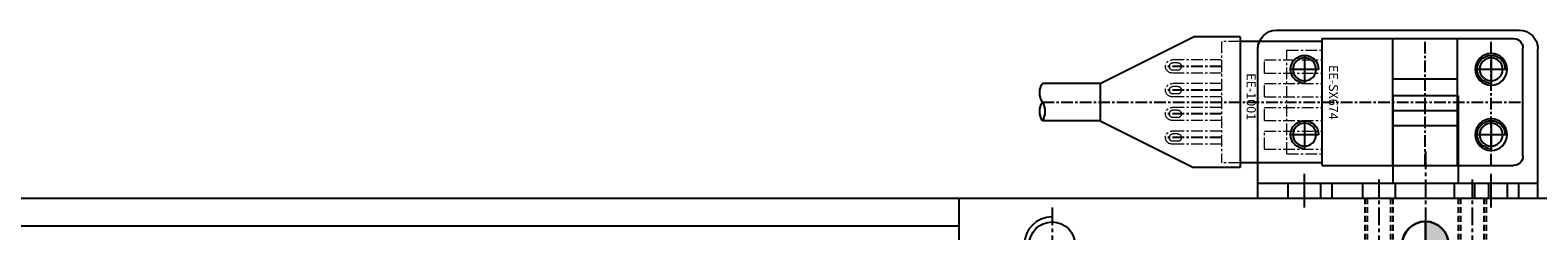
# Model space of a CAD drawing. Units: millimetres. Extents: x 0 to 19303, y 0 to 12236.
# Drawn here: x 4900 to 5061, y 1648 to 1670 of the extents above; entities that cross this region are included whole.
import ezdxf

# ---------------------------------------------------------------- set-up
doc = ezdxf.new("R2010")
doc.units = ezdxf.units.MM
for name, pattern in [('CENTER', [2, 1.25, -0.25, 0.25, -0.25]), ('CENTER2', [28.575, 19.05, -3.175, 3.175, -3.175]), ('HIDDEN', [9.525, 6.35, -3.175]), ('HIDDEN2', [0.1875, 0.125, -0.0625])]:
    doc.linetypes.add(name, pattern=pattern)
for name, color, linetype in [('1', 1, 'CENTER'), ('5', 1, 'Continuous'), ('6', 6, 'Continuous')]:
    doc.layers.add(name, color=color, linetype=linetype)
doc.layers.add('2', color=1, linetype='CENTER', lineweight=9)
doc.layers.add('AM_0', color=7, linetype='Continuous', lineweight=30)
doc.styles.get("Standard").update_dxf_attribs({"font": 'txt', "bigfont": 'whgtxt.shx'})

# ---------------------------------------------------------------- blocks, each defined once
blk = doc.blocks.new('5QARDHH')
at = {"color": 3}
for p, q in [((6318.99, 767.43), (6325.99, 767.43)), ((6318.99, 767.43), (6318.99, 758.03)), ((6325.99, 767.43), (6325.99, 758.03)), ((6312.49, 758.03), (6332.49, 758.03)), ((6312.49, 756.43), (6312.49, 758.03)), ((6332.49, 756.43), (6332.49, 758.03)), ((6312.49, 756.43), (6332.49, 756.43))]:
    blk.add_line(p, q, dxfattribs=at)
at = {"color": 3, "linetype": 'HIDDEN'}
for p, q in [((6318.99, 765.83), (6325.99, 765.83)), ((6315.74, 758.03), (6315.74, 756.43)), ((6319.24, 758.03), (6319.24, 756.43)), ((6325.59, 758.03), (6325.59, 756.43)), ((6329.24, 758.03), (6329.24, 756.43))]:
    blk.add_line(p, q, dxfattribs=at)
at = {"color": 3, "linetype": 'CENTER'}
for p, q in [((6317.49, 758.03), (6317.49, 756.43)), ((6327.49, 758.03), (6327.49, 756.43))]:
    blk.add_line(p, q, dxfattribs=at)
blk = doc.blocks.new('A$C7E5E0B44')
at = {"color": 3}
for p, q in [((0, 11), (20, 11)), ((0, 11), (0, 9.4)), ((3.25, 9.4), (3.25, 11)), ((6.75, 9.4), (6.75, 11)), ((13.1, 9.4), (13.1, 11)), ((16.75, 9.4), (16.75, 11)), ((20, 11), (20, 9.4)), ((0, 9.4), (20, 9.4)), ((6.5, 0), (6.5, 9.4)), ((13.5, 0), (13.5, 9.4)), ((6.5, 1.6), (13.5, 1.6)), ((6.5, 0), (13.5, 0))]:
    blk.add_line(p, q, dxfattribs=at)
at = {"color": 1, "linetype": 'CENTER'}
for p, q in [((5, 9.4), (5, 11)), ((15, 9.4), (15, 11))]:
    blk.add_line(p, q, dxfattribs=at)
at = {"color": 3, "xscale": -1, "rotation": 180}
blk.add_blockref('5QARDHH', (-6312.49, 767.43), dxfattribs=at)
blk.add_blockref('5QARDHH', (-6312.49, 767.43), dxfattribs=at)
blk = doc.blocks.new('A$C0F995D1F')
at = {"linetype": 'Continuous'}
h = blk.add_hatch(color=0, dxfattribs=at)
h.paths.add_polyline_path([(-2.5, 0, 0.414214), (0, -2.5), (0, 0)])
h.paths.add_polyline_path([(0, 2.5), (0, 0), (2.5, 0, 0.414214)])
at = {"color": 1, "linetype": 'CENTER2'}
for p, q in [((0, 2.5), (0, -2.5)), ((-2.5, 0), (2.5, 0))]:
    blk.add_line(p, q, dxfattribs=at)
at = {"color": 0, "linetype": 'Continuous'}
blk.add_circle((0, 0), 2.5, dxfattribs=at)
blk = doc.blocks.new('A$C555442DF')
at = {"color": 1, "linetype": 'CENTER', "ltscale": 1.5}
for p, q in [((55, 100), (55, 0)), ((50, 97), (50, 82.78)), ((60, 97), (60, 82.78)), ((15, 94), (15, 86)), ((95, 94), (95, 86)), ((11, 90), (19, 90)), ((91, 90), (99, 90)), ((110, 50), (0, 50)), ((50, 3), (50, 17.22)), ((60, 3), (60, 17.22)), ((15, 14), (15, 6)), ((95, 14), (95, 6)), ((11, 10), (19, 10)), ((91, 10), (99, 10))]:
    blk.add_line(p, q, dxfattribs=at)
for p, q in [((5, 95), (5, 80)), ((5, 95), (105, 95)), ((105, 80), (105, 95)), ((5, 20), (5, 5)), ((105, 5), (105, 20)), ((5, 5), (105, 5))]:
    blk.add_line(p, q)
at = {"color": 2, "linetype": 'HIDDEN', "ltscale": 0.1}
for p, q in [((48.5, 95), (48.5, 87)), ((48.75, 95), (48.75, 85.5)), ((51.25, 95), (51.25, 85.5)), ((51.5, 95), (51.5, 87)), ((58.5, 95), (58.5, 87)), ((58.75, 95), (58.75, 85.5)), ((61.25, 95), (61.25, 85.5)), ((61.5, 95), (61.5, 87)), ((48.5, 87), (51.5, 87)), ((48.5, 87), (48.75, 86.57)), ((51.5, 87), (51.25, 86.57)), ((58.5, 87), (61.5, 87)), ((58.5, 87), (58.75, 86.57)), ((61.5, 87), (61.25, 86.57)), ((48.75, 85.5), (51.25, 85.5)), ((48.75, 85.5), (50, 84.78)), ((51.25, 85.5), (50, 84.78)), ((58.75, 85.5), (61.25, 85.5)), ((58.75, 85.5), (60, 84.78)), ((61.25, 85.5), (60, 84.78)), ((48.75, 14.5), (50, 15.22)), ((51.25, 14.5), (50, 15.22)), ((58.75, 14.5), (60, 15.22)), ((61.25, 14.5), (60, 15.22)), ((48.5, 13), (48.75, 13.43)), ((48.5, 5), (48.5, 13)), ((48.5, 13), (51.5, 13)), ((48.75, 5), (48.75, 14.5)), ((48.75, 14.5), (51.25, 14.5)), ((51.25, 5), (51.25, 14.5)), ((51.5, 13), (51.25, 13.43)), ((51.5, 5), (51.5, 13)), ((58.5, 13), (58.75, 13.43)), ((58.5, 5), (58.5, 13)), ((58.5, 13), (61.5, 13)), ((58.75, 5), (58.75, 14.5)), ((58.75, 14.5), (61.25, 14.5)), ((61.25, 5), (61.25, 14.5)), ((61.5, 13), (61.25, 13.43)), ((61.5, 5), (61.5, 13))]:
    blk.add_line(p, q, dxfattribs=at)
at = {"color": 0, "linetype": 'HIDDEN2'}
for p, q in [((105, 82), (5, 82)), ((105, 18), (5, 18))]:
    blk.add_line(p, q, dxfattribs=at)
for centre in [(15, 90), (95, 90), (15, 10), (95, 10)]:
    blk.add_circle(centre, 2.46)
at = {"color": 3}
for centre in [(15, 90), (95, 90), (15, 10), (95, 10)]:
    blk.add_arc(centre, 3, 90, 0, dxfattribs=at)
at = {"layer": 'AM_0', "xscale": -1, "rotation": 90}
for p in [(55, 90), (55, 10)]:
    blk.add_blockref('A$C0F995D1F', p, dxfattribs=at)
blk = doc.blocks.new('A$C4D8B68B5')
at = {"color": 3}
for p, q in [((6.48, 9), (16.48, 14)), ((21.48, 14), (16.48, 14)), ((21.48, 0), (21.48, 14)), ((30.28, 13.5), (21.48, 13.5)), ((30.28, 13.8), (30.28, 0.2)), ((30.28, 13.8), (50.78, 13.8)), ((37.83, 13.8), (37.83, 0.2)), ((44.78, 13.8), (44.78, 0.2)), ((51.78, 12.8), (51.78, 1.2)), ((6.48, 9), (0.28, 9)), ((6.48, 5), (6.48, 9)), ((37.83, 9.5), (44.78, 9.5)), ((6.48, 5), (0.28, 5)), ((6.48, 5), (16.48, 0)), ((37.83, 4.5), (44.78, 4.5)), ((21.48, 0), (16.48, 0)), ((30.28, 0.5), (21.48, 0.5)), ((30.28, 0.2), (50.78, 0.2))]:
    blk.add_line(p, q, dxfattribs=at)
for centre in [(48.38, 10.5), (48.38, 3.5)]:
    blk.add_circle(centre, 1.7, dxfattribs=at)
for centre, start, end in [((50.78, 12.8), 0, 90), ((50.78, 1.2), 270, 0)]:
    blk.add_arc(centre, 1, start, end, dxfattribs=at)
at = {"layer": '1'}
for p, q in [((41.31, 13.8), (41.31, 0.2)), ((48.38, 13.8), (48.38, 0.2)), ((19.48, 10.81), (13.48, 10.81)), ((50.08, 10.5), (46.68, 10.5)), ((19.48, 8.27), (13.48, 8.27)), ((0.28, 7), (51.78, 7)), ((19.48, 5.73), (13.48, 5.73)), ((50.08, 3.5), (46.68, 3.5)), ((19.48, 3.19), (13.48, 3.19))]:
    blk.add_line(p, q, dxfattribs=at)
at = {"layer": '2'}
for p, q in [((19.48, 0.5), (19.48, 13.5)), ((21.48, 13.5), (19.48, 13.5)), ((19.48, 11.51), (14.18, 11.51)), ((24.08, 12.05), (24.08, 10.11)), ((24.08, 12.05), (30.28, 12.05)), ((26.48, 12.55), (26.48, 1.45)), ((26.48, 12.55), (30.28, 12.55)), ((19.48, 10.11), (14.18, 10.11)), ((14.78, 11.21), (14.28, 11.21)), ((14.78, 10.41), (14.28, 10.41)), ((24.08, 10.11), (30.28, 10.11)), ((19.48, 8.97), (14.18, 8.97)), ((14.78, 8.67), (14.28, 8.67)), ((24.08, 8.97), (24.08, 7.57)), ((24.08, 8.97), (30.28, 8.97)), ((19.48, 7.57), (14.18, 7.57)), ((14.78, 7.87), (14.28, 7.87)), ((24.08, 7.57), (30.28, 7.57)), ((19.48, 6.43), (14.18, 6.43)), ((19.48, 5.03), (14.18, 5.03)), ((14.78, 6.13), (14.28, 6.13)), ((14.78, 5.33), (14.28, 5.33)), ((24.08, 6.43), (24.08, 5.03)), ((24.08, 6.43), (30.28, 6.43)), ((24.08, 5.03), (30.28, 5.03)), ((19.48, 3.89), (14.18, 3.89)), ((14.78, 3.59), (14.28, 3.59)), ((24.08, 3.89), (24.08, 2.49)), ((24.08, 3.89), (30.28, 3.89)), ((19.48, 2.49), (14.18, 2.49)), ((14.78, 2.79), (14.28, 2.79)), ((24.08, 2.49), (30.28, 2.49)), ((21.48, 0.5), (19.48, 0.5)), ((26.48, 1.45), (30.28, 1.45))]:
    blk.add_line(p, q, dxfattribs=at)
for centre, radius, start, end in [((14.18, 10.81), 0.7, 90, 270), ((14.28, 10.81), 0.4, 90, 270), ((14.78, 10.81), 0.4, 270, 90), ((14.18, 8.27), 0.7, 90, 270), ((14.28, 8.27), 0.4, 90, 270), ((14.78, 8.27), 0.4, 270, 90), ((14.18, 5.73), 0.7, 90, 270), ((14.28, 5.73), 0.4, 90, 270), ((14.78, 5.73), 0.4, 270, 90), ((14.18, 3.19), 0.7, 90, 270), ((14.28, 3.19), 0.4, 90, 270), ((14.78, 3.19), 0.4, 270, 90)]:
    blk.add_arc(centre, radius, start, end, dxfattribs=at)
for p in [(13.48, 10.81), (13.48, 3.19)]:
    blk.add_point(p, dxfattribs=at)
at = {"layer": '6'}
for centre, start, end in [((1.92, 8), 148.6262, 211.3738), ((-1.36, 8), 328.6262, 31.3738), ((1.92, 6), 148.6262, 211.3738)]:
    blk.add_arc(centre, 1.92, start, end, dxfattribs=at)
at = {"layer": '5', "text_generation_flag": 4, "width": 1.010162}
for s, p in [('EE-1001', (22.18, 3.91)), ('EE-SX674', (30.99, 3.03))]:
    blk.add_text(s, height=0.975, rotation=90, dxfattribs=at).set_placement(p)
blk = doc.blocks.new('A$C06372AC4')
at = {"color": 3}
for p, q in [((0, 18), (0, 2)), ((0, 18), (30, 18)), ((3.25, 18), (3.25, 16.4)), ((6.75, 18), (6.75, 16.4)), ((23.25, 18), (23.25, 16.4)), ((26.75, 18), (26.75, 16.4)), ((30, 18), (30, 2)), ((0, 16.4), (30, 16.4)), ((2, 0), (28, 0))]:
    blk.add_line(p, q, dxfattribs=at)
at = {"color": 1, "linetype": 'CENTER2'}
for p, q in [((5, 19), (5, 15.4)), ((25, 19), (25, 15.4)), ((5, 9.7), (5, 12.7)), ((25, 9.7), (25, 12.7)), ((6.5, 11.2), (3.5, 11.2)), ((26.5, 11.2), (23.5, 11.2)), ((5, 2.7), (5, 5.7)), ((25, 2.7), (25, 5.7)), ((6.5, 4.2), (3.5, 4.2)), ((26.5, 4.2), (23.5, 4.2))]:
    blk.add_line(p, q, dxfattribs=at)
at = {"color": 3}
for centre in [(5, 11.2), (25, 11.2), (5, 4.2), (25, 4.2)]:
    blk.add_circle(centre, 1.23, dxfattribs=at)
for centre, radius, start, end in [((5, 11.2), 1.5, 90, 0), ((25, 11.2), 1.5, 90, 0), ((5, 4.2), 1.5, 90, 0), ((25, 4.2), 1.5, 90, 0), ((2, 2), 2, 180, 270), ((28, 2), 2, 270, 0)]:
    blk.add_arc(centre, radius, start, end, dxfattribs=at)

msp = doc.modelspace()

# ---------------------------------------------------------------- linework, layer by layer
for p, q in [((4735.352, 1651.616), (5675.352, 1651.616)), ((4999.352, 1648.616), (4736.352, 1648.616))]:
    msp.add_line(p, q)

# ---------------------------------------------------------------- block references
at = {"color": 4, "xscale": -1, "rotation": 180}
for name, p in [('A$C06372AC4', (5031.402, 1669.616)), ('A$C4D8B68B5', (5008.021, 1668.916)), ('A$C7E5E0B44', (5039.351, 1662.616))]:
    msp.add_blockref(name, p, dxfattribs=at)
msp.add_blockref('A$C555442DF', (4994.352, 1556.616))

doc.saveas('drawing.dxf')
